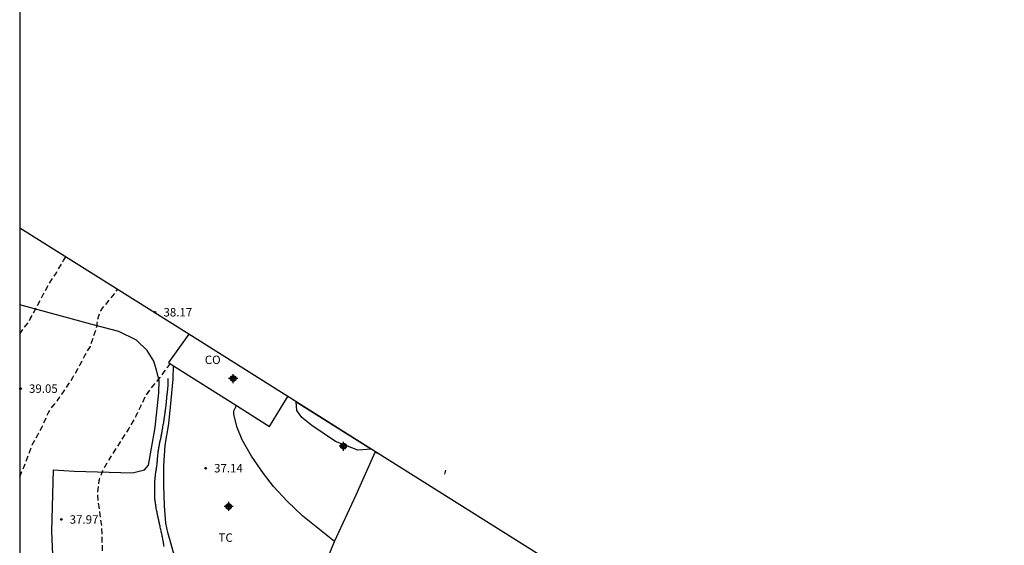
# Model space of a CAD drawing. Units: metres. Extents: x 585894 to 586244, y 4793790 to 4794040.
# Drawn here: x 585894 to 585982, y 4793868 to 4793915 of the extents above; entities that cross this region are included whole.
import ezdxf

# ---------------------------------------------------------------- set-up
doc = ezdxf.new("R2010")
doc.units = ezdxf.units.M
doc.header["$MEASUREMENT"] = 0
doc.linetypes.add('TRAZOS_NORMALES', pattern=[0.75, 0.5, -0.25])
for name, color, linetype in [('010103', 9, 'Continuous'), ('010106', 9, 'Continuous'), ('020194', 31, 'TRAZOS_NORMALES'), ('020195', 30, 'TRAZOS_NORMALES'), ('020204', 9, 'Continuous'), ('020308', 9, 'Continuous'), ('050103', 4, 'Continuous'), ('070101', 9, 'Continuous'), ('070104', 3, 'Continuous'), ('070108', 9, 'Continuous'), ('080107', 9, 'Continuous'), ('080301', 9, 'Continuous'), ('100106', 63, 'Continuous'), ('100107', 3, 'Continuous'), ('100301', 7, 'Continuous'), ('Centroides', 1, 'Continuous')]:
    doc.layers.add(name, color=color, linetype=linetype)
doc.styles.add('ARIAL', font='arial.ttf', dxfattribs={"height": 1})

# ---------------------------------------------------------------- blocks, each defined once
blk = doc.blocks.new('COTAPU')
blk.add_circle((0, 0), 0.075)
blk = doc.blocks.new('Centroide')
for points in [[(0.402, 0), (-0.402, 0)], [(0, -0.402), (0, 0.402)]]:
    blk.add_lwpolyline(points)
for radius in [0.256, 0.159]:
    blk.add_circle((0, 0), radius)

msp = doc.modelspace()

# ---------------------------------------------------------------- linework, layer by layer
at = {"layer": '010103', "flags": 128}
msp.add_lwpolyline([(585909.064, 4793887.207), (585894.047, 4793896.646)], dxfattribs=at)
at = {"layer": '010103'}
for points in [[(585917.857, 4793881.681), (585909.064, 4793887.207)], [(585925.899, 4793876.626), (585917.857, 4793881.681)], [(585946.732, 4793790.159), (585954.777, 4793811.026), (585955.107, 4793811.881), (585963.713, 4793834.205), (585964.057, 4793835.095), (585967.518, 4793844.073), (585969.502, 4793849.219), (585969.304, 4793849.344), (585925.899, 4793876.626)]]:
    msp.add_lwpolyline(points, dxfattribs=at)
at = {"layer": '010106'}
msp.add_lwpolyline([(585894.045, 4793790.161), (586244.035, 4793790.153), (586244.04, 4794040.146), (585894.05, 4794040.153)], close=True, dxfattribs=at)
at = {"layer": '020194', "flags": 128}
for points, elevation in [([(585894.047, 4793874.559), (585894.115, 4793874.7), (585894.283, 4793875.108), (585894.319, 4793875.19), (585894.501, 4793875.62), (585895.123, 4793877.304), (585895.165, 4793877.388), (585895.389, 4793877.804), (585895.619, 4793878.23), (585896.043, 4793878.98), (585896.225, 4793879.398), (585896.407, 4793879.828), (585896.601, 4793880.258), (585896.833, 4793880.622), (585897.137, 4793881.008), (585897.389, 4793881.336), (585897.569, 4793881.588), (585897.805, 4793881.932), (585898.055, 4793882.27), (585898.297, 4793882.618), (585898.535, 4793882.986), (585898.771, 4793883.376), (585898.991, 4793883.764), (585899.199, 4793884.136), (585899.423, 4793884.522), (585899.619, 4793884.918), (585899.835, 4793885.316), (585900.055, 4793885.71), (585900.325, 4793886.128), (585900.389, 4793886.35), (585900.923, 4793887.957), (585900.931, 4793888.193), (585900.959, 4793888.398), (585901.062, 4793888.846), (585901.151, 4793889.07), (585901.259, 4793889.283), (585901.404, 4793889.514), (585902.162, 4793890.445), (585902.453, 4793890.791), (585902.736, 4793891.185)], 38.64), ([(585907.416, 4793884.606), (585907.149, 4793884.251), (585906.859, 4793883.864), (585906.618, 4793883.542), (585906.523, 4793883.391), (585905.837, 4793882.598), (585905.251, 4793881.764), (585904.802, 4793880.845), (585904.372, 4793879.933), (585903.741, 4793878.85), (585903.066, 4793877.791), (585902.493, 4793876.914), (585901.962, 4793876.056), (585901.373, 4793875.029), (585901.149, 4793874.4), (585901.085, 4793874.175), (585900.961, 4793873.132), (585900.992, 4793872.39), (585901.175, 4793871.172), (585901.311, 4793870.128), (585901.349, 4793868.97), (585901.375, 4793867.861), (585901.398, 4793866.852), (585901.383, 4793865.613), (585901.383, 4793864.535), (585901.408, 4793863.141), (585901.525, 4793862.096), (585901.65, 4793860.996), (585901.771, 4793860.41), (585901.808, 4793860.184), (585901.906, 4793859.936), (585902.206, 4793859.54), (585902.492, 4793859.222), (585902.77, 4793858.944), (585903.014, 4793858.646), (585903.314, 4793858.288), (585903.62, 4793857.964), (585903.876, 4793857.628), (585904.214, 4793857.344), (585904.548, 4793857.006), (585904.876, 4793856.664), (585905.178, 4793856.354), (585905.464, 4793856.042), (585905.744, 4793855.726), (585906.066, 4793855.41), (585906.38, 4793855.132), (585906.67, 4793854.852), (585906.97, 4793854.54), (585907.264, 4793854.214), (585907.55, 4793853.87), (585907.864, 4793853.542), (585908.137, 4793853.41), (585908.494, 4793852.83), (585908.708, 4793852.468), (585908.888, 4793852.086), (585909.046, 4793851.733), (585909.268, 4793851.173), (585909.39, 4793850.721), (585909.53, 4793850.199), (585909.57, 4793850.075), (585909.702, 4793849.673), (585909.842, 4793849.247), (585909.954, 4793848.851), (585910.026, 4793848.401), (585910.03, 4793847.967), (585910.03, 4793847.487), (585910.03, 4793847.053), (585910.028, 4793846.587), (585910.026, 4793846.099), (585910.026, 4793845.739), (585910.026, 4793845.415), (585910.028, 4793845.003), (585910.028, 4793844.603), (585910.028, 4793844.283), (585910.026, 4793843.865), (585910.022, 4793843.451), (585910.018, 4793842.971), (585910.018, 4793842.493), (585910.018, 4793842.057), (585910.018, 4793841.653), (585910.018, 4793841.247), (585910.018, 4793840.859), (585910.018, 4793840.455), (585910.02, 4793839.995), (585910.02, 4793839.561), (585910.012, 4793839.263), (585909.976, 4793838.853), (585909.922, 4793838.465), (585909.86, 4793838.079), (585909.794, 4793837.711), (585909.724, 4793837.319), (585909.65, 4793836.889), (585909.566, 4793836.419), (585909.47, 4793835.971), (585909.364, 4793835.551), (585909.244, 4793835.125), (585909.124, 4793834.697), (585908.992, 4793834.297), (585908.946, 4793834.159), (585908.81, 4793833.719), (585908.668, 4793833.249), (585908.52, 4793832.821), (585908.378, 4793832.429), (585908.244, 4793832.041), (585908.118, 4793831.641), (585907.995, 4793831.259), (585907.873, 4793830.847), (585907.753, 4793830.393), (585907.645, 4793829.911), (585907.545, 4793829.459), (585907.479, 4793829.183), (585907.411, 4793828.905), (585907.335, 4793828.625), (585907.253, 4793828.355), (585907.129, 4793827.963), (585907.013, 4793827.533), (585906.945, 4793827.251), (585906.871, 4793826.907), (585906.805, 4793826.567), (585906.705, 4793826.107), (585906.167, 4793824.187), (585906.061, 4793823.871), (585905.907, 4793823.377), (585905.769, 4793822.941), (585905.639, 4793822.557), (585905.503, 4793822.147), (585905.349, 4793821.727), (585905.225, 4793821.439), (585905.127, 4793821.205), (585904.993, 4793820.891), (585904.875, 4793820.635), (585904.663, 4793820.205), (585904.533, 4793819.962), (585904.395, 4793819.712), (585904.257, 4793819.468), (585904.047, 4793819.098), (585903.857, 4793818.736), (585903.679, 4793818.39), (585903.509, 4793818.028), (585903.351, 4793817.612), (585903.215, 4793817.164), (585903.093, 4793816.738), (585902.957, 4793816.342), (585902.815, 4793815.948), (585902.769, 4793815.814), (585902.635, 4793815.426), (585902.483, 4793815.06), (585902.311, 4793814.664), (585902.191, 4793814.38), (585902.011, 4793813.942), (585901.901, 4793813.668), (585901.741, 4793813.266), (585901.587, 4793812.878), (585901.433, 4793812.496), (585901.287, 4793812.154), (585901.093, 4793811.698), (585900.989, 4793811.442), (585900.803, 4793810.986), (585900.671, 4793810.664), (585900.567, 4793810.428), (585900.435, 4793810.162), (585900.201, 4793809.752), (585900.073, 4793809.522), (585899.947, 4793809.28), (585899.803, 4793809.008), (585899.655, 4793808.752), (585899.421, 4793808.358), (585899.183, 4793807.948), (585898.947, 4793807.546), (585896.879, 4793804.622), (585896.287, 4793803.516), (585895.795, 4793802.542), (585895.493, 4793801.956), (585895.251, 4793801.404), (585895.139, 4793801.13), (585894.855, 4793800.502), (585894.505, 4793799.796), (585894.045, 4793798.812)], 37.64)]:
    msp.add_lwpolyline(points, dxfattribs=dict(at, elevation=elevation))
at = {"layer": '020195', "elevation": 39.64, "flags": 128}
msp.add_lwpolyline([(585894.047, 4793887.23), (585894.071, 4793887.276), (585894.333, 4793887.66), (585894.601, 4793887.986), (585894.863, 4793888.312), (585894.983, 4793888.59), (585896.141, 4793890.748), (585896.651, 4793891.667), (585897.303, 4793892.676), (585897.946, 4793893.772), (585898.138, 4793894.075)], dxfattribs=at)
at = {"layer": '050103', "flags": 128}
msp.add_lwpolyline([(585906.88, 4793868.364), (585906.862, 4793868.464), (585906.844, 4793868.564), (585906.826, 4793868.666), (585906.808, 4793868.77), (585906.79, 4793868.874), (585906.772, 4793868.978), (585906.752, 4793869.08), (585906.732, 4793869.18), (585906.712, 4793869.28), (585906.69, 4793869.376), (585906.67, 4793869.474), (585906.648, 4793869.57), (585906.626, 4793869.666), (585906.604, 4793869.762), (585906.58, 4793869.86), (585906.558, 4793869.958), (585906.536, 4793870.06), (585906.514, 4793870.158), (585906.494, 4793870.254), (585906.476, 4793870.348), (585906.458, 4793870.442), (585906.44, 4793870.53), (585906.422, 4793870.618), (585906.404, 4793870.704), (585906.384, 4793870.788), (585906.362, 4793870.878), (585906.342, 4793870.956), (585906.322, 4793871.042), (585906.302, 4793871.13), (585906.282, 4793871.218), (585906.264, 4793871.306), (585906.246, 4793871.394), (585906.226, 4793871.484), (585906.208, 4793871.576), (585906.176, 4793871.748), (585906.158, 4793871.848), (585906.142, 4793871.95), (585906.128, 4793872.05), (585906.112, 4793872.15), (585906.098, 4793872.252), (585906.086, 4793872.354), (585906.074, 4793872.462), (585906.064, 4793872.57), (585906.058, 4793872.68), (585906.054, 4793872.788), (585906.052, 4793872.89), (585906.052, 4793872.988), (585906.052, 4793873.084), (585906.052, 4793873.18), (585906.052, 4793873.278), (585906.052, 4793873.376), (585906.052, 4793873.474), (585906.052, 4793873.57), (585906.052, 4793873.666), (585906.052, 4793873.76), (585906.052, 4793873.852), (585906.052, 4793873.942), (585906.056, 4793874.034), (585906.06, 4793874.128), (585906.066, 4793874.222), (585906.072, 4793874.318), (585906.08, 4793874.416), (585906.088, 4793874.512), (585906.098, 4793874.608), (585906.11, 4793874.7), (585906.124, 4793874.792), (585906.138, 4793874.886), (585906.152, 4793874.98), (585906.166, 4793875.076), (585906.182, 4793875.17), (585906.196, 4793875.266), (585906.21, 4793875.364), (585906.223, 4793875.46), (585906.233, 4793875.558), (585906.245, 4793875.656), (585906.255, 4793875.756), (585906.265, 4793875.852), (585906.275, 4793875.946), (585906.283, 4793876.038), (585906.291, 4793876.126), (585906.301, 4793876.218), (585906.311, 4793876.312), (585906.319, 4793876.412), (585906.329, 4793876.51), (585906.339, 4793876.61), (585906.347, 4793876.7), (585906.357, 4793876.792), (585906.369, 4793876.882), (585906.379, 4793876.964), (585906.395, 4793877.058), (585906.407, 4793877.136), (585906.423, 4793877.228), (585906.439, 4793877.312), (585906.455, 4793877.396), (585906.471, 4793877.476), (585906.487, 4793877.554), (585906.505, 4793877.63), (585906.521, 4793877.702), (585906.537, 4793877.772), (585906.555, 4793877.846), (585906.573, 4793877.918), (585906.589, 4793877.992), (585906.607, 4793878.07), (585906.625, 4793878.15), (585906.641, 4793878.232), (585906.655, 4793878.318), (585906.669, 4793878.404), (585906.685, 4793878.488), (585906.699, 4793878.572), (585906.713, 4793878.652), (585906.725, 4793878.732), (585906.739, 4793878.81), (585906.751, 4793878.888), (585906.765, 4793878.966), (585906.777, 4793879.042), (585906.791, 4793879.118), (585906.807, 4793879.192), (585906.823, 4793879.268), (585906.837, 4793879.344), (585906.851, 4793879.42), (585906.863, 4793879.5), (585906.873, 4793879.58), (585906.885, 4793879.66), (585906.895, 4793879.74), (585906.907, 4793879.818), (585906.917, 4793879.894), (585906.927, 4793879.968), (585906.939, 4793880.042), (585906.951, 4793880.116), (585906.963, 4793880.186), (585906.973, 4793880.258), (585906.983, 4793880.328), (585906.993, 4793880.4), (585907.003, 4793880.472), (585907.013, 4793880.548), (585907.021, 4793880.62), (585907.029, 4793880.69), (585907.037, 4793880.762), (585907.045, 4793880.834), (585907.053, 4793880.906), (585907.063, 4793880.98), (585907.071, 4793881.056), (585907.081, 4793881.132), (585907.089, 4793881.21), (585907.097, 4793881.29), (585907.103, 4793881.37), (585907.109, 4793881.454), (585907.115, 4793881.536), (585907.121, 4793881.62), (585907.131, 4793881.706), (585907.139, 4793881.792), (585907.151, 4793881.874), (585907.159, 4793881.956), (585907.169, 4793882.034), (585907.177, 4793882.112), (585907.185, 4793882.186), (585907.195, 4793882.258), (585907.203, 4793882.328), (585907.213, 4793882.394), (585907.219, 4793882.46), (585907.231, 4793882.594), (585907.235, 4793882.666), (585907.235, 4793882.742), (585907.235, 4793882.816), (585907.235, 4793882.888), (585907.235, 4793882.958), (585907.235, 4793883.02), (585907.235, 4793883.078), (585907.235, 4793883.132), (585907.235, 4793883.18), (585907.235, 4793883.226), (585907.235, 4793883.268)], dxfattribs=at)
at = {"layer": '070101', "flags": 128}
msp.add_lwpolyline([(585922.019, 4793868.813), (585923.94, 4793872.96), (585925.63, 4793876.722), (585925.899, 4793876.626)], dxfattribs=at)
at = {"layer": '070104', "flags": 128}
msp.add_lwpolyline([(585894.046, 4793858.195), (585898.067, 4793859.588), (585897.287, 4793862.622), (585897.085, 4793865.585), (585896.905, 4793869.677), (585897.033, 4793875.154), (585898.892, 4793875.06), (585904.06, 4793874.896), (585905.141, 4793875.16), (585905.491, 4793875.594), (585906.092, 4793878.918), (585906.419, 4793881.997), (585906.442, 4793883.092), (585906.213, 4793884.03), (585905.973, 4793884.825), (585905.356, 4793885.781), (585904.408, 4793886.691), (585902.841, 4793887.452), (585900.679, 4793888.03), (585894.047, 4793889.838)], dxfattribs=at)
at = {"layer": '070108', "flags": 128}
for points in [[(585909.434, 4793862.903), (585908.517, 4793865.011), (585907.193, 4793869.605), (585907.029, 4793870.435), (585906.905, 4793871.969), (585906.845, 4793873.799), (585906.851, 4793875.529), (585906.976, 4793877.351), (585907.282, 4793879.253), (585907.516, 4793881.343), (585907.687, 4793883.212), (585907.711, 4793884.419)], [(585922.019, 4793868.813), (585919.201, 4793871.045), (585917.825, 4793872.393), (585916.611, 4793873.699), (585915.701, 4793874.849), (585914.655, 4793876.375), (585913.811, 4793877.835), (585913.355, 4793878.939), (585913.062, 4793880.091), (585913.06, 4793880.394), (585913.303, 4793880.882)]]:
    msp.add_lwpolyline(points, dxfattribs=at)
at = {"layer": '070108'}
msp.add_lwpolyline([(585917.845, 4793859.251), (585920.981, 4793866.251), (585922.019, 4793868.813)], dxfattribs=at)
at = {"layer": '080107'}
for points in [[(585909.064, 4793887.207), (585907.28, 4793884.692), (585907.711, 4793884.419)], [(585907.711, 4793884.419), (585913.303, 4793880.882)]]:
    msp.add_lwpolyline(points, dxfattribs=at)
at = {"layer": '080107', "flags": 128}
msp.add_lwpolyline([(585913.303, 4793880.882), (585916.231, 4793879.03), (585917.857, 4793881.681)], dxfattribs=at)
at = {"layer": '100106', "color": 63, "flags": 128}
msp.add_lwpolyline([(585918.626, 4793881.207), (585925.306, 4793876.997), (585924.086, 4793876.917), (585922.096, 4793877.677), (585920.006, 4793879.097), (585919.116, 4793879.817), (585918.676, 4793880.427), (585918.626, 4793881.207)], dxfattribs=at)
at = {"layer": '100107', "flags": 128}
msp.add_lwpolyline([(585931.881, 4793875.148), (585931.801, 4793874.794)], dxfattribs=at)

# ---------------------------------------------------------------- block references
at = {"layer": '020204'}
for p, rotation in [((585906.071, 4793889.165, 38.172), 0.510468586106024), ((585894.118, 4793882.381, 39.048), 0.510468586106024), ((585910.568, 4793875.312, 37.144), 359.9987685839998), ((585897.737, 4793870.756, 37.972), 359.9987685839998)]:
    msp.add_blockref('COTAPU', p, dxfattribs=dict(at, rotation=rotation))
at = {"layer": 'Centroides', "rotation": 359.9987685839998}
for p in [(585913.011, 4793883.274), (585922.823, 4793877.264), (585912.614, 4793871.915)]:
    msp.add_blockref('Centroide', p, dxfattribs=at)

# ---------------------------------------------------------------- texts
at = {"layer": '020308', "style": 'ARIAL'}
for s, p in [('38.17', (585906.821, 4793888.79)), ('39.05', (585894.868, 4793882.006)), ('37.14', (585911.318, 4793874.937)), ('37.97', (585898.487, 4793870.381))]:
    msp.add_text(s, height=0.75, rotation=359.99877, dxfattribs=at).set_placement(p)
at = {"layer": '080301', "style": 'ARIAL'}
msp.add_text('CO', height=0.75, rotation=359.99877, dxfattribs=at).set_placement((585910.49, 4793884.564))
at = {"layer": '100301', "style": 'ARIAL'}
msp.add_text('TC', height=0.75, rotation=359.99877, dxfattribs=at).set_placement((585911.711, 4793868.771))

doc.saveas('drawing.dxf')
